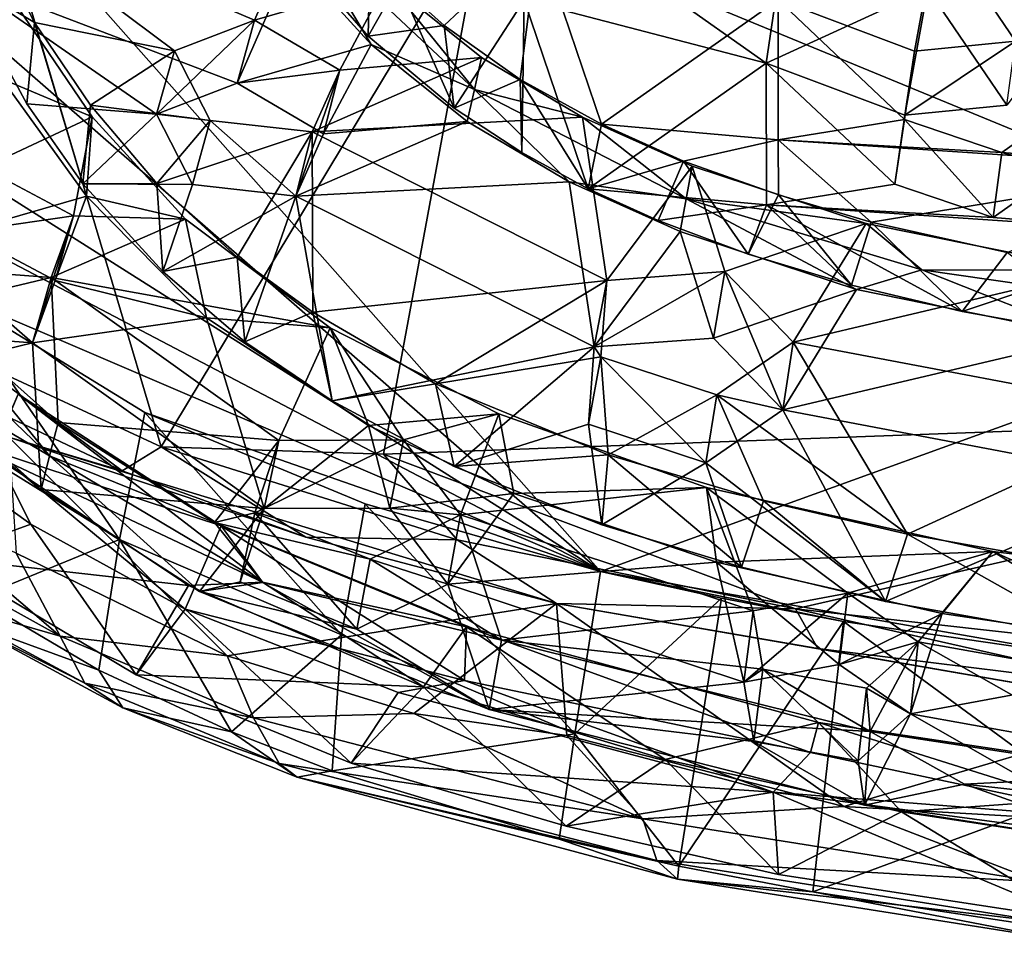
# Model space of a CAD drawing. Units: inches. Extents: x -3.12 to 3.07, y -4.16 to 4.29.
# Drawn here: x -1.01 to -0.11, y -4.13 to -3.29 of the extents above; entities that cross this region are included whole.
import ezdxf

# ---------------------------------------------------------------- set-up
doc = ezdxf.new("R2010")
doc.units = ezdxf.units.IN
doc.layers.get('0').update_dxf_attribs({"true_color": 0xc2ced6})

msp = doc.modelspace()

# ---------------------------------------------------------------- linework, layer by layer
for points in [[(-1.47267, -2.92038), (-1.54781, -2.57814), (-0.476, -3.79), (-1.47267, -2.92038)], [(-0.476, -3.79), (-1.54781, -2.57814), (2.87046, -2.57855), (-0.476, -3.79)], [(-0.02741, -3.86874), (-0.476, -3.79), (2.87046, -2.57855), (-0.02741, -3.86874)], [(-0.476, -3.79), (-1.3291, -3.24959), (-1.47267, -2.92038), (-0.476, -3.79)], [(0.51551, -3.63918), (0.42483, -3.144), (-0.58285, -3.18615), (0.51551, -3.63918)], [(-0.99394, -3.28768), (-1.04981, -3.1763), (-1.06396, -3.24576), (-0.99394, -3.28768)], [(-1.04981, -3.1763), (-0.79252, -3.28556), (-0.74236, -3.17152), (-1.04981, -3.1763)], [(-0.99394, -3.28768), (-0.86572, -3.3138), (-1.04981, -3.1763), (-0.99394, -3.28768)], [(-0.79252, -3.28556), (-1.04981, -3.1763), (-0.86572, -3.3138), (-0.79252, -3.28556)], [(-0.67122, -3.25019), (-0.74236, -3.17152), (-0.79252, -3.28556), (-0.67122, -3.25019)], [(-0.58285, -3.18615), (-1.01253, -3.2236), (-0.87799, -3.67605), (-0.58285, -3.18615)], [(-0.87799, -3.67605), (-0.67442, -3.68271), (-0.58285, -3.18615), (-0.87799, -3.67605)], [(-0.58285, -3.18615), (-0.67442, -3.68271), (0.51551, -3.63918), (-0.58285, -3.18615)], [(-0.75015, -3.19987), (-0.68575, -3.30774), (-0.75795, -3.22822), (-0.75015, -3.19987)], [(-0.68575, -3.30774), (-0.75015, -3.19987), (-0.59137, -3.349), (-0.68575, -3.30774)], [(-0.67122, -3.25019), (-0.59137, -3.349), (-0.75015, -3.19987), (-0.67122, -3.25019)], [(-0.32428, -3.32504), (-0.54586, -3.26712), (-0.50444, -3.19791), (-0.32428, -3.32504)], [(-0.50444, -3.19791), (-0.30824, -3.21559), (-0.32428, -3.32504), (-0.50444, -3.19791)], [(-0.31331, -3.2666), (-0.18881, -3.31385), (-0.16772, -3.19952), (-0.31331, -3.2666)], [(-0.09635, -3.30475), (-0.16772, -3.19952), (-0.18881, -3.31385), (-0.09635, -3.30475)], [(-0.16772, -3.19952), (-0.09635, -3.30475), (-0.03721, -3.2269), (-0.16772, -3.19952)], [(-0.68691, -3.22944), (-0.61909, -3.29039), (-0.53289, -3.20984), (-0.68691, -3.22944)], [(-0.54962, -3.33978), (-0.53289, -3.20984), (-0.61909, -3.29039), (-0.54962, -3.33978)], [(-0.53289, -3.20984), (-0.54962, -3.33978), (-0.47505, -3.38072), (-0.53289, -3.20984)], [(-0.31331, -3.2666), (-0.53289, -3.20984), (-0.47505, -3.38072), (-0.31331, -3.2666)], [(-0.32428, -3.32504), (-0.30824, -3.21559), (-0.17649, -3.2571), (-0.32428, -3.32504)], [(-0.87799, -3.67605), (-1.01253, -3.2236), (-1.05174, -3.59552), (-0.87799, -3.67605)], [(-0.75795, -3.22822), (-0.80843, -3.34321), (-1.06396, -3.24576), (-0.75795, -3.22822)], [(-0.75795, -3.22822), (-0.68575, -3.30774), (-0.80843, -3.34321), (-0.75795, -3.22822)], [(-0.66092, -3.25118), (-0.6885, -3.30021), (-0.75308, -3.22571), (-0.66092, -3.25118)], [(-0.75308, -3.22571), (-0.6885, -3.30021), (-0.68691, -3.22944), (-0.75308, -3.22571)], [(-0.6885, -3.30021), (-0.61909, -3.29039), (-0.68691, -3.22944), (-0.6885, -3.30021)], [(-1.3291, -3.24959), (-0.476, -3.79), (-1.21743, -3.40122), (-1.3291, -3.24959)], [(-0.88227, -3.37159), (-1.00082, -3.3623), (-1.06396, -3.24576), (-0.88227, -3.37159)], [(-1.06396, -3.24576), (-0.80843, -3.34321), (-0.88227, -3.37159), (-1.06396, -3.24576)], [(-1.06396, -3.24576), (-1.00082, -3.3623), (-0.99394, -3.28768), (-1.06396, -3.24576)], [(-0.79252, -3.28556), (-0.71452, -3.33145), (-0.67122, -3.25019), (-0.79252, -3.28556)], [(-0.5847, -3.31982), (-0.67122, -3.25019), (-0.71452, -3.33145), (-0.5847, -3.31982)], [(-0.66092, -3.25118), (-0.60976, -3.36618), (-0.6885, -3.30021), (-0.66092, -3.25118)], [(-0.5847, -3.31982), (-0.59137, -3.349), (-0.67122, -3.25019), (-0.5847, -3.31982)], [(-0.66092, -3.25118), (-0.54586, -3.26712), (-0.60976, -3.36618), (-0.66092, -3.25118)], [(-0.17649, -3.2571), (-0.19766, -3.37251), (-0.32428, -3.32504), (-0.17649, -3.2571)], [(-0.17649, -3.2571), (-0.1042, -3.36333), (-0.19766, -3.37251), (-0.17649, -3.2571)], [(-0.17649, -3.2571), (-0.04447, -3.28482), (-0.1042, -3.36333), (-0.17649, -3.2571)], [(-0.94099, -3.37404), (-1.01517, -3.2647), (-1.0409, -3.42085), (-0.94099, -3.37404)], [(-0.94099, -3.37404), (-1.02372, -3.33936), (-1.01517, -3.2647), (-0.94099, -3.37404)], [(-0.60976, -3.36618), (-0.54586, -3.26712), (-0.54799, -3.40662), (-0.60976, -3.36618)], [(-0.54586, -3.26712), (-0.4874, -3.43985), (-0.54799, -3.40662), (-0.54586, -3.26712)], [(-0.4874, -3.43985), (-0.54586, -3.26712), (-0.32428, -3.32504), (-0.4874, -3.43985)], [(-0.47505, -3.38072), (-0.3135, -3.39513), (-0.31331, -3.2666), (-0.47505, -3.38072)], [(-0.3135, -3.39513), (-0.19786, -3.37648), (-0.31331, -3.2666), (-0.3135, -3.39513)], [(-0.18881, -3.31385), (-0.31331, -3.2666), (-0.19786, -3.37648), (-0.18881, -3.31385)], [(-0.99394, -3.28768), (-1.00082, -3.3623), (-0.94949, -3.4355), (-0.99394, -3.28768)], [(-0.86572, -3.3138), (-0.99394, -3.28768), (-0.9425, -3.36343), (-0.86572, -3.3138)], [(-0.94949, -3.4355), (-0.9425, -3.36343), (-0.99394, -3.28768), (-0.94949, -3.4355)], [(-0.88227, -3.37159), (-0.80843, -3.34321), (-0.79252, -3.28556), (-0.88227, -3.37159)], [(-0.79252, -3.28556), (-0.86572, -3.3138), (-0.88227, -3.37159), (-0.79252, -3.28556)], [(-0.71452, -3.33145), (-0.79252, -3.28556), (-0.80843, -3.34321), (-0.71452, -3.33145)], [(-0.6885, -3.30021), (-0.60976, -3.36618), (-0.61909, -3.29039), (-0.6885, -3.30021)], [(-0.54962, -3.33978), (-0.61909, -3.29039), (-0.60976, -3.36618), (-0.54962, -3.33978)], [(-0.09635, -3.30475), (-0.18881, -3.31385), (-0.19766, -3.37251), (-0.09635, -3.30475)], [(-0.19766, -3.37251), (-0.1042, -3.36333), (-0.09635, -3.30475), (-0.19766, -3.37251)], [(-0.86572, -3.3138), (-0.9425, -3.36343), (-0.83315, -3.37733), (-0.86572, -3.3138)], [(-0.88227, -3.37159), (-0.86572, -3.3138), (-0.83315, -3.37733), (-0.88227, -3.37159)], [(-0.80843, -3.34321), (-0.68575, -3.30774), (-0.7293, -3.38972), (-0.80843, -3.34321)], [(-0.68575, -3.30774), (-0.59804, -3.37818), (-0.7293, -3.38972), (-0.68575, -3.30774)], [(-0.59804, -3.37818), (-0.68575, -3.30774), (-0.59137, -3.349), (-0.59804, -3.37818)], [(-0.19766, -3.37251), (-0.18881, -3.31385), (-0.19786, -3.37648), (-0.19766, -3.37251)], [(-0.49244, -3.37451), (-0.5847, -3.31982), (-0.73988, -3.38775), (-0.49244, -3.37451)], [(-0.71452, -3.33145), (-0.73988, -3.38775), (-0.5847, -3.31982), (-0.71452, -3.33145)], [(-0.59137, -3.349), (-0.5847, -3.31982), (-0.49244, -3.37451), (-0.59137, -3.349)], [(-0.80843, -3.34321), (-0.7293, -3.38972), (-0.71452, -3.33145), (-0.80843, -3.34321)], [(-0.75478, -3.44653), (-0.73988, -3.38775), (-0.71452, -3.33145), (-0.75478, -3.44653)], [(-0.71452, -3.33145), (-0.7293, -3.38972), (-0.75478, -3.44653), (-0.71452, -3.33145)], [(-0.32428, -3.32504), (-0.32424, -3.45465), (-0.4874, -3.43985), (-0.32428, -3.32504)], [(-0.19766, -3.37251), (-0.20674, -3.43575), (-0.32428, -3.32504), (-0.19766, -3.37251)], [(-0.32424, -3.45465), (-0.32428, -3.32504), (-0.20674, -3.43575), (-0.32424, -3.45465)], [(-0.9463, -3.44677), (-1.05895, -3.4794), (-1.02372, -3.33936), (-0.9463, -3.44677)], [(-0.94099, -3.37404), (-0.9463, -3.44677), (-1.02372, -3.33936), (-0.94099, -3.37404)], [(-0.60976, -3.36618), (-0.54799, -3.40662), (-0.54962, -3.33978), (-0.60976, -3.36618)], [(-0.4874, -3.43985), (-0.47505, -3.38072), (-0.54962, -3.33978), (-0.4874, -3.43985)], [(-0.54962, -3.33978), (-0.54799, -3.40662), (-0.4874, -3.43985), (-0.54962, -3.33978)], [(-0.59137, -3.349), (-0.50458, -3.43355), (-0.59804, -3.37818), (-0.59137, -3.349)], [(-0.50458, -3.43355), (-0.59137, -3.349), (-0.3977, -3.44914), (-0.50458, -3.43355)], [(-0.59137, -3.349), (-0.49244, -3.37451), (-0.3977, -3.44914), (-0.59137, -3.349)], [(-0.94949, -3.4355), (-1.00082, -3.3623), (-0.88227, -3.37159), (-0.94949, -3.4355)], [(-0.9425, -3.36343), (-0.94949, -3.4355), (-0.88194, -3.43501), (-0.9425, -3.36343)], [(-0.9425, -3.36343), (-0.88194, -3.43501), (-0.83315, -3.37733), (-0.9425, -3.36343)], [(-0.10891, -3.40654), (0.0741, -3.42116), (-0.04643, -3.36243), (-0.10891, -3.40654)], [(-0.10891, -3.40654), (-0.04643, -3.36243), (-0.05366, -3.4217), (-0.10891, -3.40654)], [(-0.94099, -3.37404), (-1.0409, -3.42085), (-0.95804, -3.46465), (-0.94099, -3.37404)], [(-0.94099, -3.37404), (-0.95804, -3.46465), (-0.85564, -3.46774), (-0.94099, -3.37404)], [(-0.88227, -3.37159), (-0.84915, -3.43592), (-0.94949, -3.4355), (-0.88227, -3.37159)], [(-0.85564, -3.46774), (-0.9463, -3.44677), (-0.94099, -3.37404), (-0.85564, -3.46774)], [(-0.83315, -3.37733), (-0.84915, -3.43592), (-0.88227, -3.37159), (-0.83315, -3.37733)], [(-0.73988, -3.38775), (-0.83315, -3.37733), (-0.88194, -3.43501), (-0.73988, -3.38775)], [(-0.75478, -3.44653), (-0.84915, -3.43592), (-0.83315, -3.37733), (-0.75478, -3.44653)], [(-0.83315, -3.37733), (-0.73988, -3.38775), (-0.75478, -3.44653), (-0.83315, -3.37733)], [(-0.47028, -3.52385), (-0.49244, -3.37451), (-0.73988, -3.38775), (-0.47028, -3.52385)], [(-0.39224, -3.41933), (-0.49244, -3.37451), (-0.47028, -3.52385), (-0.39224, -3.41933)], [(-0.3977, -3.44914), (-0.49244, -3.37451), (-0.39224, -3.41933), (-0.3977, -3.44914)], [(-0.19786, -3.37648), (-0.3135, -3.39513), (-0.10891, -3.40654), (-0.19786, -3.37648)], [(-0.19786, -3.37648), (-0.20674, -3.43575), (-0.19766, -3.37251), (-0.19786, -3.37648)], [(-0.11673, -3.46621), (-0.20674, -3.43575), (-0.19786, -3.37648), (-0.11673, -3.46621)], [(-0.19786, -3.37648), (-0.10891, -3.40654), (-0.11673, -3.46621), (-0.19786, -3.37648)], [(-0.50458, -3.43355), (-0.75478, -3.44653), (-0.59804, -3.37818), (-0.50458, -3.43355)], [(-0.75478, -3.44653), (-0.7293, -3.38972), (-0.59804, -3.37818), (-0.75478, -3.44653)], [(-0.39992, -3.41464), (-0.47505, -3.38072), (-0.4874, -3.43985), (-0.39992, -3.41464)], [(-0.47505, -3.38072), (-0.39992, -3.41464), (-0.3135, -3.39513), (-0.47505, -3.38072)], [(-0.88194, -3.43501), (-0.80848, -3.50243), (-0.73988, -3.38775), (-0.88194, -3.43501)], [(-0.80848, -3.50243), (-0.73925, -3.55273), (-0.73988, -3.38775), (-0.80848, -3.50243)], [(-0.73988, -3.38775), (-0.73925, -3.55273), (-0.47028, -3.52385), (-0.73988, -3.38775)], [(-0.31302, -3.44555), (-0.3135, -3.39513), (-0.39992, -3.41464), (-0.31302, -3.44555)], [(-0.10891, -3.40654), (-0.3135, -3.39513), (0.0741, -3.42116), (-0.10891, -3.40654)], [(-0.3135, -3.39513), (-0.22837, -3.4704), (0.0741, -3.42116), (-0.3135, -3.39513)], [(-0.22837, -3.4704), (-0.3135, -3.39513), (-0.31302, -3.44555), (-0.22837, -3.4704)], [(-1.21743, -3.40122), (-0.476, -3.79), (-1.07145, -3.5352), (-1.21743, -3.40122)], [(-0.05366, -3.4217), (-0.11673, -3.46621), (-0.10891, -3.40654), (-0.05366, -3.4217)], [(-0.95804, -3.46465), (-1.0409, -3.42085), (-1.05895, -3.4794), (-0.95804, -3.46465)], [(-0.4874, -3.43985), (-0.42337, -3.46879), (-0.39992, -3.41464), (-0.4874, -3.43985)], [(-0.47028, -3.52385), (-0.36213, -3.51567), (-0.39224, -3.41933), (-0.47028, -3.52385)], [(-0.39992, -3.41464), (-0.42337, -3.46879), (-0.34094, -3.49983), (-0.39992, -3.41464)], [(-0.34094, -3.49983), (-0.31302, -3.44555), (-0.39992, -3.41464), (-0.34094, -3.49983)], [(-0.3977, -3.44914), (-0.39224, -3.41933), (-0.23289, -3.47156), (-0.3977, -3.44914)], [(-0.36213, -3.51567), (-0.23289, -3.47156), (-0.39224, -3.41933), (-0.36213, -3.51567)], [(0.0741, -3.42116), (-0.22837, -3.4704), (-0.10403, -3.4981), (0.0741, -3.42116)], [(-0.11673, -3.46621), (-0.05366, -3.4217), (0.06719, -3.48122), (-0.11673, -3.46621)], [(-0.87627, -3.51571), (-0.88194, -3.43501), (-0.94949, -3.4355), (-0.87627, -3.51571)], [(-0.94949, -3.4355), (-0.84915, -3.43592), (-0.87627, -3.51571), (-0.94949, -3.4355)], [(-0.87627, -3.51571), (-0.80848, -3.50243), (-0.88194, -3.43501), (-0.87627, -3.51571)], [(-0.87627, -3.51571), (-0.84915, -3.43592), (-0.75478, -3.44653), (-0.87627, -3.51571)], [(-0.75478, -3.44653), (-0.50458, -3.43355), (-0.48174, -3.58461), (-0.75478, -3.44653)], [(-0.40316, -3.47896), (-0.48174, -3.58461), (-0.50458, -3.43355), (-0.40316, -3.47896)], [(-0.40316, -3.47896), (-0.50458, -3.43355), (-0.3977, -3.44914), (-0.40316, -3.47896)], [(-0.4874, -3.43985), (-0.32424, -3.45465), (-0.42337, -3.46879), (-0.4874, -3.43985)], [(-0.11673, -3.46621), (-0.32424, -3.45465), (-0.20674, -3.43575), (-0.11673, -3.46621)], [(-0.97488, -3.52389), (-1.05895, -3.4794), (-0.9463, -3.44677), (-0.97488, -3.52389)], [(-0.83641, -3.558), (-0.97488, -3.52389), (-0.9463, -3.44677), (-0.83641, -3.558)], [(-0.85564, -3.46774), (-0.83641, -3.558), (-0.9463, -3.44677), (-0.85564, -3.46774)], [(-0.87627, -3.51571), (-0.75478, -3.44653), (-0.80141, -3.57982), (-0.87627, -3.51571)], [(-0.80141, -3.57982), (-0.75478, -3.44653), (-0.72136, -3.63385), (-0.80141, -3.57982)], [(-0.48174, -3.58461), (-0.72136, -3.63385), (-0.75478, -3.44653), (-0.48174, -3.58461)], [(-0.24192, -3.53193), (-0.40316, -3.47896), (-0.3977, -3.44914), (-0.24192, -3.53193)], [(-0.23289, -3.47156), (-0.18204, -3.51412), (-0.3977, -3.44914), (-0.23289, -3.47156)], [(-0.18204, -3.51412), (-0.24192, -3.53193), (-0.3977, -3.44914), (-0.18204, -3.51412)], [(-0.31302, -3.44555), (-0.34094, -3.49983), (-0.24631, -3.52802), (-0.31302, -3.44555)], [(-0.24631, -3.52802), (-0.22837, -3.4704), (-0.31302, -3.44555), (-0.24631, -3.52802)], [(-0.34094, -3.49983), (-0.42337, -3.46879), (-0.32424, -3.45465), (-0.34094, -3.49983)], [(-0.24631, -3.52802), (-0.34094, -3.49983), (-0.32424, -3.45465), (-0.24631, -3.52802)], [(-0.11673, -3.46621), (0.06719, -3.48122), (-0.32424, -3.45465), (-0.11673, -3.46621)], [(-0.32424, -3.45465), (-0.14524, -3.55208), (-0.24631, -3.52802), (-0.32424, -3.45465)], [(-0.32424, -3.45465), (0.06719, -3.48122), (-0.14524, -3.55208), (-0.32424, -3.45465)], [(-1.05895, -3.4794), (-0.97488, -3.52389), (-0.95804, -3.46465), (-1.05895, -3.4794)], [(-0.95804, -3.46465), (-0.97488, -3.52389), (-0.99548, -3.5809), (-0.95804, -3.46465)], [(-0.99548, -3.5809), (-0.97867, -3.52109), (-0.95804, -3.46465), (-0.99548, -3.5809)], [(-0.97867, -3.52109), (-0.85564, -3.46774), (-0.95804, -3.46465), (-0.97867, -3.52109)], [(-0.72324, -3.56722), (-0.85564, -3.46774), (-0.97867, -3.52109), (-0.72324, -3.56722)], [(-0.85564, -3.46774), (-0.72324, -3.56722), (-0.83641, -3.558), (-0.85564, -3.46774)], [(-0.36213, -3.51567), (-0.29976, -3.58036), (-0.23289, -3.47156), (-0.36213, -3.51567)], [(-0.02083, -3.51442), (-0.23289, -3.47156), (-0.29976, -3.58036), (-0.02083, -3.51442)], [(-0.22837, -3.4704), (-0.24631, -3.52802), (-0.14524, -3.55208), (-0.22837, -3.4704)], [(-0.02083, -3.51442), (-0.18204, -3.51412), (-0.23289, -3.47156), (-0.02083, -3.51442)], [(-0.10403, -3.4981), (-0.22837, -3.4704), (-0.14524, -3.55208), (-0.10403, -3.4981)], [(-0.48174, -3.58461), (-0.40316, -3.47896), (-0.37247, -3.57644), (-0.48174, -3.58461)], [(-0.37247, -3.57644), (-0.40316, -3.47896), (-0.24192, -3.53193), (-0.37247, -3.57644)], [(-0.00242, -3.57774), (-0.14524, -3.55208), (0.06719, -3.48122), (-0.00242, -3.57774)], [(-0.87627, -3.51571), (-0.80141, -3.57982), (-0.80848, -3.50243), (-0.87627, -3.51571)], [(-0.80141, -3.57982), (-0.73925, -3.55273), (-0.80848, -3.50243), (-0.80141, -3.57982)], [(-0.00242, -3.57774), (-0.10403, -3.4981), (-0.14524, -3.55208), (-0.00242, -3.57774)], [(-1.09104, -3.54792), (-0.97867, -3.52109), (-1.07246, -3.51415), (-1.09104, -3.54792)], [(-0.9721, -3.65358), (-0.97867, -3.52109), (-1.09104, -3.54792), (-0.9721, -3.65358)], [(-0.99548, -3.5809), (-1.0902, -3.57374), (-1.07246, -3.51415), (-0.99548, -3.5809)], [(-1.07246, -3.51415), (-0.97867, -3.52109), (-0.99548, -3.5809), (-1.07246, -3.51415)], [(-0.97867, -3.52109), (-0.9721, -3.65358), (-0.77013, -3.67013), (-0.97867, -3.52109)], [(-0.77013, -3.67013), (-0.72324, -3.56722), (-0.97867, -3.52109), (-0.77013, -3.67013)], [(-0.36213, -3.51567), (-0.47028, -3.52385), (-0.48174, -3.58461), (-0.36213, -3.51567)], [(-0.48174, -3.58461), (-0.37247, -3.57644), (-0.36213, -3.51567), (-0.48174, -3.58461)], [(-0.36213, -3.51567), (-0.37247, -3.57644), (-0.30924, -3.64202), (-0.36213, -3.51567)], [(-0.30924, -3.64202), (-0.29976, -3.58036), (-0.36213, -3.51567), (-0.30924, -3.64202)], [(0.0453, -3.64555), (-0.02083, -3.51442), (-0.29976, -3.58036), (0.0453, -3.64555)], [(-0.02684, -3.57561), (-0.24192, -3.53193), (-0.18204, -3.51412), (-0.02684, -3.57561)], [(-0.18204, -3.51412), (-0.02083, -3.51442), (0.23663, -3.57443), (-0.18204, -3.51412)], [(0.23663, -3.57443), (-0.02684, -3.57561), (-0.18204, -3.51412), (0.23663, -3.57443)], [(-0.99548, -3.5809), (-0.97488, -3.52389), (-0.83641, -3.558), (-0.99548, -3.5809)], [(-0.62685, -3.61847), (-0.47028, -3.52385), (-0.73925, -3.55273), (-0.62685, -3.61847)], [(-0.47554, -3.59356), (-0.47028, -3.52385), (-0.62685, -3.61847), (-0.47554, -3.59356)], [(-0.48174, -3.58461), (-0.47028, -3.52385), (-0.47554, -3.59356), (-0.48174, -3.58461)], [(-0.91616, -3.76073), (-1.0968, -3.64855), (-1.07145, -3.5352), (-0.91616, -3.76073)], [(-0.89291, -3.64453), (-1.07145, -3.5352), (-0.476, -3.79), (-0.89291, -3.64453)], [(-1.07145, -3.5352), (-0.89291, -3.64453), (-0.91616, -3.76073), (-1.07145, -3.5352)], [(-0.37247, -3.57644), (-0.24192, -3.53193), (-0.30924, -3.64202), (-0.37247, -3.57644)], [(-0.02684, -3.57561), (-0.30924, -3.64202), (-0.24192, -3.53193), (-0.02684, -3.57561)], [(-1.10831, -3.60813), (-0.97997, -3.68433), (-1.12743, -3.54288), (-1.10831, -3.60813)], [(-0.97997, -3.68433), (-1.09104, -3.54792), (-1.12743, -3.54288), (-0.97997, -3.68433)], [(-0.97997, -3.68433), (-0.9721, -3.65358), (-1.09104, -3.54792), (-0.97997, -3.68433)], [(-0.99548, -3.5809), (-0.83641, -3.558), (-0.78378, -3.73239), (-0.99548, -3.5809)], [(-0.78378, -3.73239), (-0.83641, -3.558), (-0.68824, -3.65641), (-0.78378, -3.73239)], [(-0.68824, -3.65641), (-0.83641, -3.558), (-0.72324, -3.56722), (-0.68824, -3.65641)], [(-0.72136, -3.63385), (-0.73925, -3.55273), (-0.80141, -3.57982), (-0.72136, -3.63385)], [(-0.62685, -3.61847), (-0.73925, -3.55273), (-0.72136, -3.63385), (-0.62685, -3.61847)], [(-1.10831, -3.60813), (-1.0902, -3.57374), (-0.99548, -3.5809), (-1.10831, -3.60813)], [(-0.77013, -3.67013), (-0.65614, -3.66971), (-0.72324, -3.56722), (-0.77013, -3.67013)], [(-0.56897, -3.64588), (-0.72324, -3.56722), (-0.65614, -3.66971), (-0.56897, -3.64588)], [(-0.56897, -3.64588), (-0.68824, -3.65641), (-0.72324, -3.56722), (-0.56897, -3.64588)], [(-0.30924, -3.64202), (-0.02684, -3.57561), (0.03946, -3.70829), (-0.30924, -3.64202)], [(-0.98784, -3.71508), (-1.10831, -3.60813), (-0.99548, -3.5809), (-0.98784, -3.71508)], [(-0.78378, -3.73239), (-0.98784, -3.71508), (-0.99548, -3.5809), (-0.78378, -3.73239)], [(-0.48174, -3.58461), (-0.60976, -3.69402), (-0.72136, -3.63385), (-0.48174, -3.58461)], [(-0.48174, -3.58461), (-0.48689, -3.65513), (-0.60976, -3.69402), (-0.48174, -3.58461)], [(-0.47554, -3.59356), (-0.48689, -3.65513), (-0.48174, -3.58461), (-0.47554, -3.59356)], [(-0.19527, -3.75571), (-0.29976, -3.58036), (-0.36969, -3.62838), (-0.19527, -3.75571)], [(-0.36969, -3.62838), (-0.29976, -3.58036), (-0.30924, -3.64202), (-0.36969, -3.62838)], [(-0.29976, -3.58036), (-0.19527, -3.75571), (0.0453, -3.64555), (-0.29976, -3.58036)], [(-0.62685, -3.61847), (-0.46886, -3.68341), (-0.47554, -3.59356), (-0.62685, -3.61847)], [(-0.37977, -3.69056), (-0.48689, -3.65513), (-0.47554, -3.59356), (-0.37977, -3.69056)], [(-0.36969, -3.62838), (-0.47554, -3.59356), (-0.46886, -3.68341), (-0.36969, -3.62838)], [(-0.47554, -3.59356), (-0.36969, -3.62838), (-0.37977, -3.69056), (-0.47554, -3.59356)], [(-1.05174, -3.59552), (-1.07632, -3.62099), (-0.91346, -3.69801), (-1.05174, -3.59552)], [(-1.05174, -3.59552), (-0.91346, -3.69801), (-0.87799, -3.67605), (-1.05174, -3.59552)], [(-0.97997, -3.68433), (-1.10831, -3.60813), (-0.98784, -3.71508), (-0.97997, -3.68433)], [(-1.07632, -3.62099), (-1.01728, -3.66722), (-0.91346, -3.69801), (-1.07632, -3.62099)], [(-0.60976, -3.69402), (-0.62685, -3.61847), (-0.72136, -3.63385), (-0.60976, -3.69402)], [(-0.46886, -3.68341), (-0.62685, -3.61847), (-0.60976, -3.69402), (-0.46886, -3.68341)], [(-1.03269, -3.68287), (-1.00869, -3.62784), (-0.78528, -3.79992), (-1.03269, -3.68287)], [(-1.03093, -3.67978), (-0.82313, -3.74817), (-1.00869, -3.62784), (-1.03093, -3.67978)], [(-1.00869, -3.62784), (-0.82313, -3.74817), (-0.78528, -3.79992), (-1.00869, -3.62784)], [(-0.36969, -3.62838), (-0.46886, -3.68341), (-0.32683, -3.72542), (-0.36969, -3.62838)], [(-0.30924, -3.64202), (-0.37977, -3.69056), (-0.36969, -3.62838), (-0.30924, -3.64202)], [(-0.32683, -3.72542), (-0.19527, -3.75571), (-0.36969, -3.62838), (-0.32683, -3.72542)], [(-0.71295, -3.84782), (-0.91616, -3.76073), (-0.89291, -3.64453), (-0.71295, -3.84782)], [(-0.89291, -3.64453), (-0.476, -3.79), (-0.69117, -3.72807), (-0.89291, -3.64453)], [(-0.89291, -3.64453), (-0.69117, -3.72807), (-0.71295, -3.84782), (-0.89291, -3.64453)], [(-0.68824, -3.65641), (-0.56897, -3.64588), (-0.55516, -3.71867), (-0.68824, -3.65641)], [(-0.29765, -3.82429), (0.51551, -3.63918), (-0.67442, -3.68271), (-0.29765, -3.82429)], [(-0.65614, -3.66971), (-0.60396, -3.73811), (-0.56897, -3.64588), (-0.65614, -3.66971)], [(-0.379, -3.71329), (-0.56897, -3.64588), (-0.60396, -3.73811), (-0.379, -3.71329)], [(-0.55516, -3.71867), (-0.56897, -3.64588), (-0.379, -3.71329), (-0.55516, -3.71867)], [(-0.21531, -3.81738), (-0.37977, -3.69056), (-0.30924, -3.64202), (-0.21531, -3.81738)], [(0.03946, -3.70829), (-0.21531, -3.81738), (-0.30924, -3.64202), (0.03946, -3.70829)], [(0.07107, -3.8654), (0.51551, -3.63918), (-0.29765, -3.82429), (0.07107, -3.8654)], [(0.0453, -3.64555), (-0.19527, -3.75571), (-0.04488, -3.78226), (0.0453, -3.64555)], [(-1.12328, -3.65639), (-0.99716, -3.74659), (-1.03093, -3.67978), (-1.12328, -3.65639)], [(-1.08098, -3.7773), (-0.99716, -3.74659), (-1.12328, -3.65639), (-1.08098, -3.7773)], [(-1.0968, -3.64855), (-0.91616, -3.76073), (-1.04684, -3.81431), (-1.0968, -3.64855)], [(-0.82915, -3.7453), (-0.9721, -3.65358), (-0.97997, -3.68433), (-0.82915, -3.7453)], [(-0.82915, -3.7453), (-0.77013, -3.67013), (-0.9721, -3.65358), (-0.82915, -3.7453)], [(-0.68824, -3.65641), (-0.66874, -3.73212), (-0.78378, -3.73239), (-0.68824, -3.65641)], [(-0.66874, -3.73212), (-0.68824, -3.65641), (-0.55516, -3.71867), (-0.66874, -3.73212)], [(-0.47462, -3.74744), (-0.60976, -3.69402), (-0.48689, -3.65513), (-0.47462, -3.74744)], [(-0.47462, -3.74744), (-0.48689, -3.65513), (-0.37977, -3.69056), (-0.47462, -3.74744)], [(-0.74565, -3.75863), (-0.91346, -3.69801), (-1.01728, -3.66722), (-0.74565, -3.75863)], [(-0.51619, -3.81929), (-0.74565, -3.75863), (-1.01728, -3.66722), (-0.51619, -3.81929)], [(-1.01728, -3.66722), (-0.81758, -3.86716), (-0.51619, -3.81929), (-1.01728, -3.66722)], [(-1.01728, -3.66722), (-1.01061, -3.77333), (-0.81758, -3.86716), (-1.01728, -3.66722)], [(-0.77013, -3.67013), (-0.82915, -3.7453), (-0.7921, -3.73641), (-0.77013, -3.67013)], [(-0.78378, -3.73239), (-0.77013, -3.67013), (-0.7921, -3.73641), (-0.78378, -3.73239)], [(-0.65614, -3.66971), (-0.77013, -3.67013), (-0.78378, -3.73239), (-0.65614, -3.66971)], [(-0.78378, -3.73239), (-0.66874, -3.73212), (-0.65614, -3.66971), (-0.78378, -3.73239)], [(-0.60396, -3.73811), (-0.65614, -3.66971), (-0.66874, -3.73212), (-0.60396, -3.73811)], [(-1.03269, -3.68287), (-0.85282, -3.8029), (-1.08098, -3.7773), (-1.03269, -3.68287)], [(-0.85282, -3.8029), (-1.03269, -3.68287), (-0.78528, -3.79992), (-0.85282, -3.8029)], [(-0.85602, -3.82433), (-0.82313, -3.74817), (-1.03093, -3.67978), (-0.85602, -3.82433)], [(-1.03093, -3.67978), (-0.99716, -3.74659), (-0.85602, -3.82433), (-1.03093, -3.67978)], [(-0.87799, -3.67605), (-0.91346, -3.69801), (-0.74565, -3.75863), (-0.87799, -3.67605)], [(-0.87799, -3.67605), (-0.60702, -3.76101), (-0.67442, -3.68271), (-0.87799, -3.67605)], [(-0.87799, -3.67605), (-0.74565, -3.75863), (-0.60702, -3.76101), (-0.87799, -3.67605)], [(-0.60702, -3.76101), (-0.29765, -3.82429), (-0.67442, -3.68271), (-0.60702, -3.76101)], [(-0.46886, -3.68341), (-0.60976, -3.69402), (-0.47462, -3.74744), (-0.46886, -3.68341)], [(-0.46886, -3.68341), (-0.47462, -3.74744), (-0.34714, -3.78609), (-0.46886, -3.68341)], [(-0.34714, -3.78609), (-0.32683, -3.72542), (-0.46886, -3.68341), (-0.34714, -3.78609)], [(-0.98784, -3.71508), (-0.84277, -3.80839), (-0.97997, -3.68433), (-0.98784, -3.71508)], [(-0.78529, -3.79993), (-0.82915, -3.7453), (-0.97997, -3.68433), (-0.78529, -3.79993)], [(-0.97997, -3.68433), (-0.84277, -3.80839), (-0.78529, -3.79993), (-0.97997, -3.68433)], [(-0.37977, -3.69056), (-0.34714, -3.78609), (-0.47462, -3.74744), (-0.37977, -3.69056)], [(-0.34714, -3.78609), (-0.37977, -3.69056), (-0.21531, -3.81738), (-0.34714, -3.78609)], [(0.03946, -3.70829), (-0.02565, -3.85136), (-0.21531, -3.81738), (0.03946, -3.70829)], [(-0.84277, -3.80839), (-0.98784, -3.71508), (-0.78378, -3.73239), (-0.84277, -3.80839)], [(-0.66874, -3.73212), (-0.55516, -3.71867), (-0.61561, -3.80164), (-0.66874, -3.73212)], [(-0.36977, -3.78144), (-0.61561, -3.80164), (-0.55516, -3.71867), (-0.36977, -3.78144)], [(-0.33629, -3.8261), (-0.379, -3.71329), (-0.60396, -3.73811), (-0.33629, -3.8261)], [(-0.55516, -3.71867), (-0.379, -3.71329), (-0.36977, -3.78144), (-0.55516, -3.71867)], [(-0.379, -3.71329), (-0.24965, -3.80994), (-0.11716, -3.77167), (-0.379, -3.71329)], [(-0.24965, -3.80994), (-0.379, -3.71329), (-0.33629, -3.8261), (-0.24965, -3.80994)], [(-0.36977, -3.78144), (-0.379, -3.71329), (-0.11716, -3.77167), (-0.36977, -3.78144)], [(-0.97019, -3.84923), (-1.11661, -3.72418), (-1.14904, -3.75016), (-0.97019, -3.84923)], [(-0.97019, -3.84923), (-1.01061, -3.77333), (-1.11661, -3.72418), (-0.97019, -3.84923)], [(-0.49961, -3.93866), (-0.71295, -3.84782), (-0.69117, -3.72807), (-0.49961, -3.93866)], [(-0.69117, -3.72807), (-0.476, -3.79), (-0.49961, -3.93866), (-0.69117, -3.72807)], [(-0.32683, -3.72542), (-0.34714, -3.78609), (-0.21531, -3.81738), (-0.32683, -3.72542)], [(-0.21531, -3.81738), (-0.19527, -3.75571), (-0.32683, -3.72542), (-0.21531, -3.81738)], [(-0.84277, -3.80839), (-0.78378, -3.73239), (-0.80563, -3.7996), (-0.84277, -3.80839)], [(-0.82915, -3.7453), (-0.68666, -3.77884), (-0.7921, -3.73641), (-0.82915, -3.7453)], [(-0.7921, -3.73641), (-0.80563, -3.7996), (-0.78378, -3.73239), (-0.7921, -3.73641)], [(-0.69878, -3.84266), (-0.80563, -3.7996), (-0.7921, -3.73641), (-0.69878, -3.84266)], [(-0.7921, -3.73641), (-0.68666, -3.77884), (-0.69878, -3.84266), (-0.7921, -3.73641)], [(-0.56666, -3.85292), (-0.60396, -3.73811), (-0.68666, -3.77884), (-0.56666, -3.85292)], [(-0.68666, -3.77884), (-0.60396, -3.73811), (-0.61561, -3.80164), (-0.68666, -3.77884)], [(-0.66874, -3.73212), (-0.61561, -3.80164), (-0.60396, -3.73811), (-0.66874, -3.73212)], [(-0.60396, -3.73811), (-0.56666, -3.85292), (-0.33629, -3.8261), (-0.60396, -3.73811)], [(-0.90074, -3.88469), (-0.99716, -3.74659), (-1.08098, -3.7773), (-0.90074, -3.88469)], [(-0.85602, -3.82433), (-0.99716, -3.74659), (-0.90074, -3.88469), (-0.85602, -3.82433)], [(-0.82915, -3.7453), (-0.56666, -3.85292), (-0.68666, -3.77884), (-0.82915, -3.7453)], [(-0.56666, -3.85292), (-0.82915, -3.7453), (-0.78529, -3.79993), (-0.56666, -3.85292)], [(-1.09301, -3.81387), (-0.97019, -3.84923), (-1.14904, -3.75016), (-1.09301, -3.81387)], [(-0.82313, -3.74817), (-0.85602, -3.82433), (-0.60049, -3.8896), (-0.82313, -3.74817)], [(-0.60049, -3.8896), (-0.5987, -3.84063), (-0.82313, -3.74817), (-0.60049, -3.8896)], [(-0.82313, -3.74817), (-0.5987, -3.84063), (-0.78528, -3.79992), (-0.82313, -3.74817)], [(-0.19527, -3.75571), (-0.21531, -3.81738), (-0.02565, -3.85136), (-0.19527, -3.75571)], [(-0.02565, -3.85136), (-0.04488, -3.78226), (-0.19527, -3.75571), (-0.02565, -3.85136)], [(-0.91616, -3.76073), (-0.93497, -3.88022), (-1.04684, -3.81431), (-0.91616, -3.76073)], [(-0.91616, -3.76073), (-0.81361, -3.93673), (-0.93497, -3.88022), (-0.91616, -3.76073)], [(-0.71295, -3.84782), (-0.81361, -3.93673), (-0.91616, -3.76073), (-0.71295, -3.84782)], [(-0.60702, -3.76101), (-0.74565, -3.75863), (-0.51619, -3.81929), (-0.60702, -3.76101)], [(-0.60702, -3.76101), (-0.51619, -3.81929), (-0.29765, -3.82429), (-0.60702, -3.76101)], [(-1.01061, -3.77333), (-0.97019, -3.84923), (-0.81758, -3.86716), (-1.01061, -3.77333)], [(-0.16342, -3.82842), (-0.36977, -3.78144), (-0.11716, -3.77167), (-0.16342, -3.82842)], [(-0.11716, -3.77167), (-0.24965, -3.80994), (-0.18525, -3.8544), (-0.11716, -3.77167)], [(0.1003, -3.90516), (-0.11716, -3.77167), (-0.18525, -3.8544), (0.1003, -3.90516)], [(-0.11716, -3.77167), (0.09537, -3.86673), (-0.16342, -3.82842), (-0.11716, -3.77167)], [(0.22866, -3.81455), (-0.11716, -3.77167), (0.1003, -3.90516), (0.22866, -3.81455)], [(0.09537, -3.86673), (-0.11716, -3.77167), (0.22866, -3.81455), (0.09537, -3.86673)], [(-0.90074, -3.88469), (-1.08098, -3.7773), (-0.85282, -3.8029), (-0.90074, -3.88469)], [(-0.61561, -3.80164), (-0.69878, -3.84266), (-0.68666, -3.77884), (-0.61561, -3.80164)], [(-0.61561, -3.80164), (-0.36977, -3.78144), (-0.34494, -3.89133), (-0.61561, -3.80164)], [(-0.36977, -3.78144), (-0.16342, -3.82842), (-0.25775, -3.87504), (-0.36977, -3.78144)], [(-0.36977, -3.78144), (-0.25775, -3.87504), (-0.34494, -3.89133), (-0.36977, -3.78144)], [(-0.476, -3.79), (-0.36543, -3.81456), (-0.49961, -3.93866), (-0.476, -3.79)], [(-0.02741, -3.86874), (-0.25365, -3.83562), (-0.476, -3.79), (-0.02741, -3.86874)], [(-0.36543, -3.81456), (-0.476, -3.79), (-0.25365, -3.83562), (-0.36543, -3.81456)], [(-0.78528, -3.79992), (-0.6379, -3.89546), (-0.85282, -3.8029), (-0.78528, -3.79992)], [(-0.69878, -3.84266), (-0.84277, -3.80839), (-0.80563, -3.7996), (-0.69878, -3.84266)], [(-0.84277, -3.80839), (-0.57791, -3.9164), (-0.78529, -3.79993), (-0.84277, -3.80839)], [(-0.56666, -3.85292), (-0.78529, -3.79993), (-0.57791, -3.9164), (-0.56666, -3.85292)], [(-0.6379, -3.89546), (-0.78528, -3.79992), (-0.5987, -3.84063), (-0.6379, -3.89546)], [(-0.90074, -3.88469), (-0.85282, -3.8029), (-0.6379, -3.89546), (-0.90074, -3.88469)], [(-0.84277, -3.80839), (-0.69878, -3.84266), (-0.57791, -3.9164), (-0.84277, -3.80839)], [(-0.57791, -3.9164), (-0.69878, -3.84266), (-0.61561, -3.80164), (-0.57791, -3.9164)], [(-0.34494, -3.89133), (-0.57791, -3.9164), (-0.61561, -3.80164), (-0.34494, -3.89133)], [(-0.24965, -3.80994), (-0.33629, -3.8261), (-0.34494, -3.89133), (-0.24965, -3.80994)], [(-0.34494, -3.89133), (-0.25775, -3.87504), (-0.24965, -3.80994), (-0.34494, -3.89133)], [(-0.18525, -3.8544), (-0.24965, -3.80994), (-0.25775, -3.87504), (-0.18525, -3.8544)], [(-0.94788, -3.89221), (-1.09301, -3.81387), (-1.06395, -3.83345), (-0.94788, -3.89221)], [(-1.09301, -3.81387), (-0.94788, -3.89221), (-0.97019, -3.84923), (-1.09301, -3.81387)], [(-1.04684, -3.81431), (-0.93497, -3.88022), (-1.06395, -3.83345), (-1.04684, -3.81431)], [(-0.51619, -3.81929), (-0.81758, -3.86716), (-0.64666, -3.91992), (-0.51619, -3.81929)], [(-0.51619, -3.81929), (-0.64666, -3.91992), (-0.50674, -3.94002), (-0.51619, -3.81929)], [(-0.29765, -3.82429), (-0.51619, -3.81929), (-0.27719, -3.86051), (-0.29765, -3.82429)], [(-0.51619, -3.81929), (0.0458, -3.91654), (-0.27719, -3.86051), (-0.51619, -3.81929)], [(-0.51619, -3.81929), (-0.25331, -4.00487), (0.0458, -3.91654), (-0.51619, -3.81929)], [(-0.51619, -3.81929), (-0.50674, -3.94002), (-0.25331, -4.00487), (-0.51619, -3.81929)], [(-0.36543, -3.81456), (-0.40433, -4.05961), (-0.49961, -3.93866), (-0.36543, -3.81456)], [(-0.40433, -4.05961), (-0.36543, -3.81456), (-0.25365, -3.83562), (-0.40433, -4.05961)], [(-0.70414, -3.96549), (-0.85602, -3.82433), (-0.90074, -3.88469), (-0.70414, -3.96549)], [(-0.85602, -3.82433), (-0.66107, -3.90075), (-0.60049, -3.8896), (-0.85602, -3.82433)], [(-0.70414, -3.96549), (-0.66107, -3.90075), (-0.85602, -3.82433), (-0.70414, -3.96549)], [(-0.32748, -3.87939), (-0.33629, -3.8261), (-0.56666, -3.85292), (-0.32748, -3.87939)], [(-0.34494, -3.89133), (-0.33629, -3.8261), (-0.32748, -3.87939), (-0.34494, -3.89133)], [(-0.29765, -3.82429), (-0.27719, -3.86051), (0.03304, -3.89886), (-0.29765, -3.82429)], [(-0.29765, -3.82429), (0.03304, -3.89886), (0.07107, -3.8654), (-0.29765, -3.82429)], [(-1.06395, -3.83345), (-0.91297, -3.91467), (-0.94788, -3.89221), (-1.06395, -3.83345)], [(-0.93497, -3.88022), (-0.91297, -3.91467), (-1.06395, -3.83345), (-0.93497, -3.88022)], [(-0.25365, -3.83562), (-0.28159, -4.08318), (-0.40433, -4.05961), (-0.25365, -3.83562)], [(-0.25365, -3.83562), (-0.03896, -3.99339), (-0.28159, -4.08318), (-0.25365, -3.83562)], [(-0.25775, -3.87504), (-0.16342, -3.82842), (-0.19242, -3.92032), (-0.25775, -3.87504)], [(-0.25365, -3.83562), (-0.02741, -3.86874), (-0.03896, -3.99339), (-0.25365, -3.83562)], [(-0.19242, -3.92032), (-0.16342, -3.82842), (0.09537, -3.86673), (-0.19242, -3.92032)], [(-0.5987, -3.84063), (-0.41669, -3.9619), (-0.6379, -3.89546), (-0.5987, -3.84063)], [(-0.5987, -3.84063), (-0.60049, -3.8896), (-0.28394, -3.95564), (-0.5987, -3.84063)], [(-0.28394, -3.95564), (-0.27666, -3.92828), (-0.5987, -3.84063), (-0.28394, -3.95564)], [(-0.5987, -3.84063), (-0.27666, -3.92828), (-0.41669, -3.9619), (-0.5987, -3.84063)], [(-0.7935, -3.92399), (-0.97019, -3.84923), (-0.94788, -3.89221), (-0.7935, -3.92399)], [(-0.97019, -3.84923), (-0.7935, -3.92399), (-0.81758, -3.86716), (-0.97019, -3.84923)], [(-0.71295, -3.84782), (-0.72153, -3.9725), (-0.81361, -3.93673), (-0.71295, -3.84782)], [(-0.72153, -3.9725), (-0.71295, -3.84782), (-0.49961, -3.93866), (-0.72153, -3.9725)], [(-0.2294, -3.93627), (-0.56666, -3.85292), (-0.57791, -3.9164), (-0.2294, -3.93627)], [(-0.56666, -3.85292), (-0.2294, -3.93627), (-0.32748, -3.87939), (-0.56666, -3.85292)], [(-0.25775, -3.87504), (-0.19242, -3.92032), (-0.18525, -3.8544), (-0.25775, -3.87504)], [(-0.2294, -3.93627), (-0.18525, -3.8544), (-0.2327, -3.8968), (-0.2294, -3.93627)], [(-0.2327, -3.8968), (-0.18525, -3.8544), (-0.19242, -3.92032), (-0.2327, -3.8968)], [(-0.18525, -3.8544), (-0.2294, -3.93627), (0.02909, -3.97561), (-0.18525, -3.8544)], [(0.02909, -3.97561), (0.1003, -3.90516), (-0.18525, -3.8544), (0.02909, -3.97561)], [(-0.27719, -3.86051), (0.0458, -3.91654), (0.03304, -3.89886), (-0.27719, -3.86051)], [(-0.7935, -3.92399), (-0.64666, -3.91992), (-0.81758, -3.86716), (-0.7935, -3.92399)], [(0.09537, -3.86673), (0.09568, -3.97213), (-0.19242, -3.92032), (0.09537, -3.86673)], [(-0.91297, -3.91467), (-0.93497, -3.88022), (-0.81361, -3.93673), (-0.91297, -3.91467)], [(-0.32748, -3.87939), (-0.33577, -3.94556), (-0.34494, -3.89133), (-0.32748, -3.87939)], [(-0.24017, -3.96332), (-0.33577, -3.94556), (-0.32748, -3.87939), (-0.24017, -3.96332)], [(-0.2327, -3.8968), (-0.32748, -3.87939), (-0.2294, -3.93627), (-0.2327, -3.8968)], [(-0.32748, -3.87939), (-0.2327, -3.8968), (-0.24017, -3.96332), (-0.32748, -3.87939)], [(-0.6379, -3.89546), (-0.70414, -3.96549), (-0.90074, -3.88469), (-0.6379, -3.89546)], [(-0.31804, -3.99177), (-0.60049, -3.8896), (-0.66107, -3.90075), (-0.31804, -3.99177)], [(-0.60049, -3.8896), (-0.31804, -3.99177), (-0.28394, -3.95564), (-0.60049, -3.8896)], [(-0.34494, -3.89133), (-0.33577, -3.94556), (-0.57791, -3.9164), (-0.34494, -3.89133)], [(-0.91297, -3.91467), (-0.7699, -3.96578), (-0.94788, -3.89221), (-0.91297, -3.91467)], [(-0.7935, -3.92399), (-0.94788, -3.89221), (-0.7699, -3.96578), (-0.7935, -3.92399)], [(-0.50732, -4.02292), (-0.70414, -3.96549), (-0.6379, -3.89546), (-0.50732, -4.02292)], [(-0.6379, -3.89546), (-0.41669, -3.9619), (-0.50732, -4.02292), (-0.6379, -3.89546)], [(-0.19242, -3.92032), (-0.24017, -3.96332), (-0.2327, -3.8968), (-0.19242, -3.92032)], [(-0.66107, -3.90075), (-0.70414, -3.96549), (-0.31804, -3.99177), (-0.66107, -3.90075)], [(-0.91297, -3.91467), (-0.75345, -3.97814), (-0.7699, -3.96578), (-0.91297, -3.91467)], [(-0.91297, -3.91467), (-0.81361, -3.93673), (-0.75345, -3.97814), (-0.91297, -3.91467)], [(-0.57791, -3.9164), (-0.33577, -3.94556), (-0.23444, -4.00374), (-0.57791, -3.9164)], [(-0.57791, -3.9164), (-0.23444, -4.00374), (-0.2294, -3.93627), (-0.57791, -3.9164)], [(0.0458, -3.91654), (-0.25331, -4.00487), (0.04981, -4.02242), (0.0458, -3.91654)], [(-0.43712, -4.0163), (-0.64666, -3.91992), (-0.7935, -3.92399), (-0.43712, -4.0163)], [(-0.7935, -3.92399), (-0.7699, -3.96578), (-0.43712, -4.0163), (-0.7935, -3.92399)], [(-0.64666, -3.91992), (-0.43712, -4.0163), (-0.50674, -3.94002), (-0.64666, -3.91992)], [(-0.23444, -4.00374), (-0.24017, -3.96332), (-0.19242, -3.92032), (-0.23444, -4.00374)], [(0.02425, -4.04389), (-0.23444, -4.00374), (-0.19242, -3.92032), (0.02425, -4.04389)], [(-0.19242, -3.92032), (0.09568, -3.97213), (0.02425, -4.04389), (-0.19242, -3.92032)], [(-0.41669, -3.9619), (-0.27666, -3.92828), (-0.2006, -4.00993), (-0.41669, -3.9619)], [(0.00761, -4.01755), (-0.27666, -3.92828), (-0.28394, -3.95564), (0.00761, -4.01755)], [(0.00761, -4.01755), (0.11591, -3.98704), (-0.27666, -3.92828), (0.00761, -4.01755)], [(-0.2006, -4.00993), (-0.27666, -3.92828), (0.11591, -3.98704), (-0.2006, -4.00993)], [(-0.23444, -4.00374), (-0.14304, -3.98472), (-0.2294, -3.93627), (-0.23444, -4.00374)], [(-0.2294, -3.93627), (-0.14304, -3.98472), (0.02909, -3.97561), (-0.2294, -3.93627)], [(-0.81361, -3.93673), (-0.72153, -3.9725), (-0.75345, -3.97814), (-0.81361, -3.93673)], [(-0.49961, -3.93866), (-0.51383, -4.03475), (-0.72153, -3.9725), (-0.49961, -3.93866)], [(-0.49961, -3.93866), (-0.40433, -4.05961), (-0.51383, -4.03475), (-0.49961, -3.93866)], [(-0.43712, -4.0163), (-0.25331, -4.00487), (-0.50674, -3.94002), (-0.43712, -4.0163)], [(-0.33577, -3.94556), (-0.24017, -3.96332), (-0.23444, -4.00374), (-0.33577, -3.94556)], [(-0.31324, -4.06707), (-0.50732, -4.02292), (-0.41669, -3.9619), (-0.31324, -4.06707)], [(-0.41669, -3.9619), (-0.2006, -4.00993), (-0.31324, -4.06707), (-0.41669, -3.9619)], [(-0.28394, -3.95564), (-0.31804, -3.99177), (0.00761, -4.01755), (-0.28394, -3.95564)], [(-0.4244, -4.05438), (-0.7699, -3.96578), (-0.75345, -3.97814), (-0.4244, -4.05438)], [(-0.7699, -3.96578), (-0.4244, -4.05438), (-0.43712, -4.0163), (-0.7699, -3.96578)], [(-0.31804, -3.99177), (-0.70414, -3.96549), (-0.50732, -4.02292), (-0.31804, -3.99177)], [(-0.75345, -3.97814), (-0.72153, -3.9725), (-0.51383, -4.03475), (-0.75345, -3.97814)], [(-0.40565, -4.07155), (-0.4244, -4.05438), (-0.75345, -3.97814), (-0.40565, -4.07155)], [(-0.40565, -4.07155), (-0.75345, -3.97814), (-0.51383, -4.03475), (-0.40565, -4.07155)], [(0.36634, -4.04056), (0.02909, -3.97561), (-0.14304, -3.98472), (0.36634, -4.04056)], [(0.02425, -4.04389), (-0.14304, -3.98472), (-0.23444, -4.00374), (0.02425, -4.04389)], [(0.02425, -4.04389), (-0.2006, -4.00993), (0.11591, -3.98704), (0.02425, -4.04389)], [(0.36634, -4.04056), (-0.14304, -3.98472), (0.02425, -4.04389), (0.36634, -4.04056)], [(-0.31804, -3.99177), (-0.50732, -4.02292), (-0.31324, -4.06707), (-0.31804, -3.99177)], [(0.00761, -4.01755), (-0.31804, -3.99177), (0.12537, -4.05136), (0.00761, -4.01755)], [(-0.31804, -3.99177), (-0.03771, -4.10926), (0.12537, -4.05136), (-0.31804, -3.99177)], [(-0.31804, -3.99177), (-0.31324, -4.06707), (-0.03771, -4.10926), (-0.31804, -3.99177)], [(-0.28159, -4.08318), (-0.03896, -3.99339), (-0.05051, -4.11805), (-0.28159, -4.08318)], [(-0.07498, -4.0739), (-0.25331, -4.00487), (-0.43712, -4.0163), (-0.07498, -4.0739)], [(-0.25331, -4.00487), (-0.07498, -4.0739), (0.04981, -4.02242), (-0.25331, -4.00487)], [(-0.43712, -4.0163), (-0.4244, -4.05438), (-0.07498, -4.0739), (-0.43712, -4.0163)], [(-0.2006, -4.00993), (-0.03771, -4.10926), (-0.31324, -4.06707), (-0.2006, -4.00993)], [(-0.2006, -4.00993), (0.02425, -4.04389), (-0.03771, -4.10926), (-0.2006, -4.00993)], [(-0.51383, -4.03475), (-0.40433, -4.05961), (-0.40565, -4.07155), (-0.51383, -4.03475)], [(-0.06582, -4.11111), (-0.4244, -4.05438), (-0.40565, -4.07155), (-0.06582, -4.11111)], [(-0.07498, -4.0739), (-0.4244, -4.05438), (-0.06582, -4.11111), (-0.07498, -4.0739)], [(-0.40565, -4.07155), (-0.40433, -4.05961), (-0.28159, -4.08318), (-0.40565, -4.07155)], [(-0.28159, -4.08318), (-0.05304, -4.12742), (-0.40565, -4.07155), (-0.28159, -4.08318)], [(-0.06582, -4.11111), (-0.40565, -4.07155), (-0.05304, -4.12742), (-0.06582, -4.11111)], [(-0.05051, -4.11805), (-0.05304, -4.12742), (-0.28159, -4.08318), (-0.05051, -4.11805)]]:
    msp.add_lwpolyline(points)

doc.saveas('drawing.dxf')
